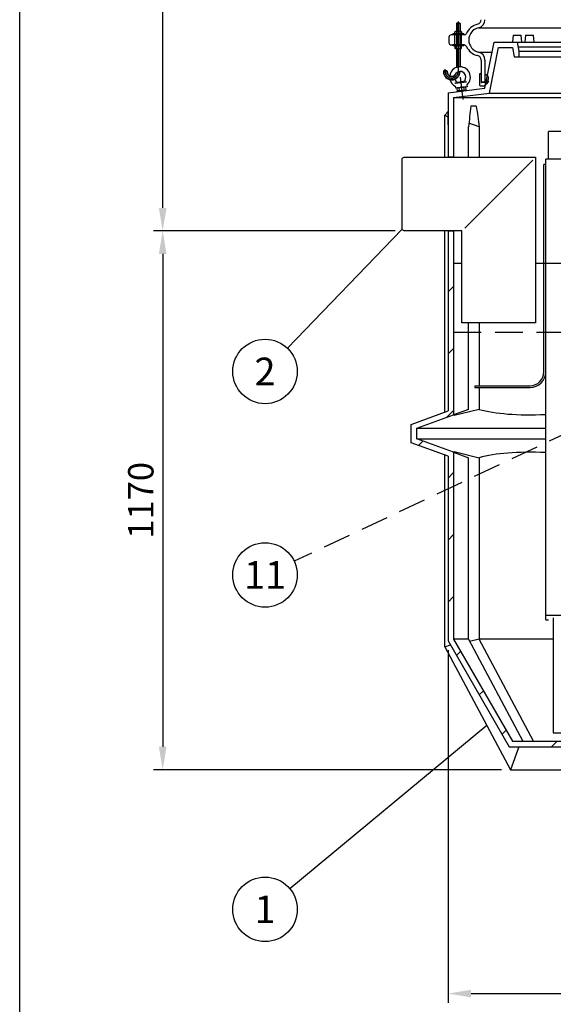
# Model space of a CAD drawing. Units: millimetres. Extents: x 0 to 8402, y -2 to 5940.
# Drawn here: x 0 to 1158, y 1074 to 3212 of the extents above; entities that cross this region are included whole.
import ezdxf
from ezdxf.enums import TextEntityAlignment as Align

# ---------------------------------------------------------------- set-up
doc = ezdxf.new("R2010")
doc.units = ezdxf.units.MM
doc.header["$LTSCALE"] = 120
doc.linetypes.add('CENTER', pattern=[2, 1.25, -0.25, 0.25, -0.25])
doc.linetypes.add('DASHED', pattern=[0.75, 0.5, -0.25])
for name, color, linetype in [('HATCH', 6, 'Continuous'), ('Katko', 6, 'DASHED'), ('Keski', 1, 'CENTER'), ('Mitat', 1, 'Continuous'), ('Teksti', 5, 'Continuous')]:
    doc.layers.add(name, color=color, linetype=linetype)
doc.styles.add('ROMANS', font='romans.shx')
doc.styles.get("Standard").update_dxf_attribs({"font": 'arial.ttf'})
doc.dimstyles.get("Standard").update_dxf_attribs({"dimtxt": 0.18, "dimasz": 0.18, "dimexe": 0.18, "dimexo": 0.0625, "dimgap": 0.09, "dimtad": 0, "dimtih": 1, "dimtoh": 1, "dimdec": 4, "dimzin": 0, "dimdsep": 46, "dimtxsty": 'Standard', "dimcen": 0.09, "dimadec": 0, "dimazin": 0, "dimtfac": 1, "dimtdec": 4, "dimtofl": 0, "dimtmove": 0, "dimatfit": 3, "dimfxl": 1, "dimtolj": 1, "dimtzin": 0, "dimarcsym": 0})

# ---------------------------------------------------------------- blocks, each defined once
blk = doc.blocks.new('*D4')
at = {"layer": 'Defpoints', "color": 0, "transparency": 16777216}
for p in [(835.1, 2753.1), (310.4, 1583.1), (1065.6, 1583.1)]:
    blk.add_point(p, dxfattribs=at)
at = {"layer": 'Mitat', "color": 0, "lineweight": -2, "transparency": 16777216}
for p, q in [((815.1, 2753.1), (290.4, 2753.1)), ((310.4, 2703.1), (310.4, 1633.1)), ((1045.6, 1583.1), (290.4, 1583.1))]:
    blk.add_line(p, q, dxfattribs=at)
at = {"layer": 'Mitat', "color": 0, "transparency": 16777216}
for points in [[(302.1, 2703.1), (318.8, 2703.1), (310.4, 2753.1)], [(302.1, 1633.1), (318.8, 1633.1), (310.4, 1583.1)]]:
    blk.add_solid(points, dxfattribs=at)
at = {"layer": 'Mitat', "color": 0, "transparency": 16777216, "insert": (262.9, 2168.1), "char_height": 55, "attachment_point": 5, "rotation": 90, "style": 'ROMANS'}
blk.add_mtext('\\A1;1170', dxfattribs=at)
blk = doc.blocks.new('*D6')
at = {"layer": 'Defpoints', "color": 0, "transparency": 16777216}
for p in [(929.9, 1863.1), (2089.9, 1863.1), (2089.9, 1097.2)]:
    blk.add_point(p, dxfattribs=at)
at = {"layer": 'Mitat', "color": 0, "lineweight": -2, "transparency": 16777216}
for p, q in [((929.9, 1843.1), (929.9, 1077.2)), ((2089.9, 1843.1), (2089.9, 1077.2)), ((979.9, 1097.2), (2039.9, 1097.2))]:
    blk.add_line(p, q, dxfattribs=at)
at = {"layer": 'Mitat', "color": 0, "transparency": 16777216}
for points in [[(979.9, 1105.5), (979.9, 1088.9), (929.9, 1097.2)], [(2039.9, 1105.5), (2039.9, 1088.9), (2089.9, 1097.2)]]:
    blk.add_solid(points, dxfattribs=at)
at = {"layer": 'Mitat', "color": 0, "transparency": 16777216, "insert": (1509.9, 1144.7), "char_height": 55, "attachment_point": 5, "style": 'ROMANS'}
blk.add_mtext('\\A1;%%C1160', dxfattribs=at)
blk = doc.blocks.new('*D7')
at = {"layer": 'Defpoints', "color": 0, "transparency": 16777216}
for p in [(310.4, 4872.7), (634.1, 4872.7), (835.1, 2753.1)]:
    blk.add_point(p, dxfattribs=at)
at = {"layer": 'Mitat', "color": 0, "lineweight": -2, "transparency": 16777216}
for p, q in [((614.1, 4872.7), (290.4, 4872.7)), ((310.4, 2803.1), (310.4, 4822.7)), ((815.1, 2753.1), (290.4, 2753.1))]:
    blk.add_line(p, q, dxfattribs=at)
at = {"layer": 'Mitat', "color": 0, "transparency": 16777216}
for points in [[(302.1, 4822.7), (318.8, 4822.7), (310.4, 4872.7)], [(302.1, 2803.1), (318.8, 2803.1), (310.4, 2753.1)]]:
    blk.add_solid(points, dxfattribs=at)
at = {"layer": 'Mitat', "color": 0, "transparency": 16777216, "insert": (262.9, 3812.9), "char_height": 55, "attachment_point": 5, "rotation": 90, "style": 'ROMANS'}
blk.add_mtext('\\A1;h', dxfattribs=at)

msp = doc.modelspace()

# ---------------------------------------------------------------- hatches: boundary and pattern name
at = {"layer": 'HATCH'}
h = msp.add_hatch(dxfattribs=at)
h.set_pattern_fill('ANSI31', color=256, scale=30, style=0)
h.set_pattern_definition([(45, (-1091.26, -1286.34), (-67.352, 67.352), [])])
h.paths.add_polyline_path([(2089.9, 2362.3), (2089.9, 2683.1), (2077.9, 2683.1), (2077.9, 2353.9), (2157.9, 2324.7), (2157.9, 2301.5), (2077.9, 2272.4), (2077.9, 1866.4), (1950.1, 1645.1), (1807.6, 1645.1), (1607.9, 1662.6), (1607.9, 1611), (1411.9, 1611), (1411.9, 1662.6), (1212.1, 1645.1), (1069.6, 1645.1), (941.9, 1866.4), (941.9, 2272.4), (861.9, 2301.5), (861.9, 2324.7), (941.9, 2353.9), (941.9, 2753.1), (929.9, 2753.1), (929.9, 2362.3), (849.9, 2333.1), (849.9, 2293.1), (929.9, 2264), (929.9, 1863.1), (1062.7, 1633.1), (1212.7, 1633.1), (1399.9, 1649.5), (1399.9, 1599), (1619.9, 1599), (1619.9, 1649.5), (1807.1, 1633.1), (1957.1, 1633.1), (2089.9, 1863.1), (2089.9, 2264), (2169.9, 2293.1), (2169.9, 2333.1)], flags=0)

# ---------------------------------------------------------------- linework, layer by layer
for p, q in [((944.4, 3185.7), (945.4, 3186.3)), ((944.4, 3181.5), (944.4, 3185.7)), ((945.4, 3186.3), (958.4, 3186.3)), ((948.6, 3203.9), (947.9, 3203.2)), ((947.9, 3203.2), (947.9, 3186.3)), ((955.9, 3203.2), (947.9, 3203.2)), ((947.9, 3185.7), (947.9, 3181.5)), ((955.2, 3203.9), (948.6, 3203.9)), ((955.2, 3203.9), (955.9, 3203.2)), ((955.9, 3203.2), (955.9, 3186.3)), ((955.9, 3181.5), (955.9, 3185.7)), ((958.4, 3186.3), (959.4, 3185.7)), ((959.4, 3185.7), (959.4, 3181.5)), ((931.9, 3173.8), (931.9, 3161.8)), ((965.2, 3178.8), (936.9, 3178.8)), ((963.9, 3180.8), (939.9, 3180.8)), ((939.9, 3180.8), (939.9, 3178.8)), ((963.9, 3178.8), (939.9, 3178.8)), ((944.4, 3181.5), (945.4, 3180.8)), ((944.9, 3156.8), (944.9, 3178.8)), ((945.4, 3180.8), (958.4, 3180.8)), ((947.9, 3178.8), (947.9, 3156.8)), ((955.9, 3178.8), (955.9, 3156.8)), ((958.4, 3180.8), (959.4, 3181.5)), ((958.9, 3156.8), (958.9, 3178.8)), ((963.9, 3180.8), (963.9, 3178.8)), ((1071.4, 3178.1), (1070.1, 3163.1)), ((1071.4, 3178.1), (1074, 3178.1)), ((1074, 3178.1), (1088.8, 3178.1)), ((1090.1, 3163.1), (1088.8, 3178.1)), ((1098.2, 3178.1), (1096.9, 3163.1)), ((1098.2, 3178.1), (1115.6, 3178.1)), ((1116.9, 3163.1), (1115.6, 3178.1)), ((936.9, 3156.8), (965.2, 3156.8)), ((939.9, 3154.8), (939.9, 3156.8)), ((963.9, 3156.8), (939.9, 3156.8)), ((963.9, 3154.8), (939.9, 3154.8)), ((944.4, 3154.2), (945.4, 3154.8)), ((944.4, 3154.2), (944.4, 3150)), ((944.4, 3150), (945.4, 3149.3)), ((945.4, 3154.8), (958.4, 3154.8)), ((945.4, 3149.3), (958.4, 3149.3)), ((947.9, 3150), (947.9, 3154.2)), ((947.9, 3149.3), (947.9, 3107.9)), ((955.9, 3154.2), (955.9, 3150)), ((955.9, 3149.3), (955.9, 3109.4)), ((958.4, 3154.8), (959.4, 3154.2)), ((958.4, 3149.3), (959.4, 3150)), ((959.4, 3150), (959.4, 3154.2)), ((963.9, 3154.8), (963.9, 3156.8)), ((1009.9, 3063.1), (1029.9, 3163.1)), ((1019.9, 3052.3), (1039.7, 3151.1)), ((1029.9, 3163.1), (1079.9, 3163.1)), ((1039.7, 3151.1), (1069.8, 3151.1)), ((1069.8, 3151.1), (1073.3, 3131.1)), ((1079.9, 3163.1), (1083.4, 3143.1)), ((1079.9, 3163.1), (1499.3, 3163.1)), ((1081.6, 3153.1), (1340.2, 3153.1)), ((1083.4, 3143.1), (1113, 3143.1)), ((1083.4, 3143.1), (1083.4, 3131.1)), ((1111.1, 3153.1), (1938.1, 3153.1)), ((1113, 3143.1), (1340.2, 3143.1)), ((1001.9, 3124), (1001.9, 3076.7)), ((1009.9, 3124), (1009.9, 3076.7)), ((1073.3, 3131.1), (1083.4, 3131.1)), ((1083.4, 3131.1), (1118, 3131.1)), ((1118, 3131.1), (1504.9, 3131.1)), ((920.6, 3100.5), (919.9, 3099.8)), ((927.2, 3100.5), (920.6, 3100.5)), ((927.2, 3100.5), (927.9, 3099.8)), ((919.9, 3099.8), (919.9, 3098.9)), ((927.9, 3099.8), (919.9, 3099.8)), ((927.9, 3099.8), (927.9, 3098.9)), ((955.9, 3099.4), (955.9, 3098.9)), ((997.9, 3093), (997.9, 3071)), ((1011.7, 3091.9), (1013.3, 3092)), ((1013.5, 3092), (1015.6, 3092)), ((1016.2, 3078.5), (1013.5, 3075.2)), ((929.9, 3053.1), (1009.9, 3063.1)), ((969.8, 3076), (945, 3072.9)), ((945, 3072.9), (946.8, 3075.1)), ((945.9, 3066.1), (946.3, 3063)), ((971.1, 3066.1), (946.3, 3063)), ((950.2, 3063.5), (949.1, 3062.5)), ((949.1, 3062.5), (949.8, 3056.8)), ((949.8, 3056.8), (969.2, 3059.2)), ((967.1, 3065.6), (950.2, 3063.5)), ((963.5, 3077.2), (950.9, 3075.6)), ((967.9, 3059), (951.1, 3056.9)), ((951.1, 3056.5), (968, 3058.6)), ((954.5, 3057.4), (953.8, 3063.1)), ((963.7, 3064.3), (964.5, 3058.6)), ((964.5, 3058.2), (964.5, 3057.8)), ((968.5, 3064.9), (967.1, 3065.6)), ((969.8, 3076), (967.6, 3077.7)), ((968, 3058.6), (967.9, 3059)), ((969.2, 3059.2), (968.5, 3064.9)), ((970.7, 3069.2), (971.1, 3066.1)), ((999.8, 3068.1), (1010.9, 3068.1)), ((1001.9, 3076.7), (1009.9, 3076.7)), ((1002.2, 3075.5), (1005.2, 3076.2)), ((1005.5, 3076.2), (1008.5, 3075.1)), ((1017.4, 3077.5), (1012.5, 3071.7)), ((1015.1, 3078), (1013.1, 3075.6)), ((1013.1, 3075.2), (1013.1, 3075.2)), ((929.9, 3053.1), (929.9, 2913.1)), ((941.9, 3042.6), (1019.9, 3052.3)), ((941.9, 3042.6), (941.9, 2913.1)), ((951.1, 3056.9), (951.1, 3056.5)), ((954.7, 3056), (954.6, 3057)), ((923.2, 3004.4), (929.7, 3011.4)), ((923.2, 3004.4), (929.7, 3000.8)), ((923.2, 2913.1), (923.2, 3004.4)), ((1147.9, 2909), (1147.9, 2969)), ((1155.6, 2969), (1147.9, 2969)), ((1340.2, 2969), (1155.6, 2969)), ((835.1, 2913.1), (829.9, 2910.1)), ((829.9, 2910.1), (829.9, 2756.1)), ((835.1, 2913.1), (1119.9, 2913.1)), ((941.9, 2913.1), (929.9, 2913.1)), ((1119.9, 2913.1), (1119.9, 2553.6)), ((1141.9, 1909), (1141.9, 2909)), ((1691.9, 2909), (1141.9, 2909)), ((1137.9, 2447), (1137.9, 2897)), ((1141.9, 2897), (1137.9, 2897)), ((1141.9, 2447), (1141.9, 2897)), ((829.9, 2756.1), (835.1, 2753.1)), ((959.9, 2753.1), (835.1, 2753.1)), ((923.2, 2359.9), (923.2, 2753.1)), ((929.9, 2753.1), (929.9, 2362.3)), ((929.9, 2753.1), (941.9, 2753.1)), ((941.9, 2753.1), (941.9, 2353.9)), ((959.9, 2553.6), (959.9, 2753.1)), ((966.1, 2553.6), (959.9, 2553.6)), ((1113.7, 2553.6), (966.1, 2553.6)), ((1119.9, 2553.6), (1113.7, 2553.6)), ((987.9, 2417), (1107.9, 2417)), ((987.9, 2417), (987.9, 2413)), ((987.9, 2413), (1107.9, 2413)), ((849.9, 2333.1), (929.9, 2362.3)), ((861.9, 2324.7), (941.9, 2353.9)), ((849.9, 2293.1), (849.9, 2333.1)), ((861.9, 2301.5), (861.9, 2324.7)), ((929.9, 2264), (849.9, 2293.1)), ((941.9, 2272.4), (861.9, 2301.5)), ((923.2, 1850.1), (923.2, 2266.4)), ((941.9, 2272.4), (941.9, 1866.4)), ((929.9, 2264), (929.9, 1863.1)), ((1141.9, 1919), (1707.9, 1919)), ((1141.9, 1909), (1147.9, 1909)), ((1157.9, 1913), (1157.9, 1673)), ((929.9, 1863.1), (1062.7, 1633.1)), ((941.9, 1866.4), (1069.6, 1645.1)), ((923.2, 1850.1), (935, 1854.3)), ((923.2, 1850.1), (1065.6, 1583.1)), ((1157.9, 1673), (1157.9, 1669)), ((1157.9, 1669), (1157.9, 1663)), ((1157.9, 1663), (1877.9, 1663)), ((1062.7, 1633.1), (1212.7, 1633.1)), ((1083.4, 1633.1), (1065.6, 1583.1)), ((1069.6, 1645.1), (1212.1, 1645.1)), ((1065.6, 1583.1), (1231.9, 1583.1))]:
    msp.add_line(p, q)
for centre, radius, start, end in [((991.9, 3211.7), 10, 282.8396, 0), ((991.9, 3211.7), 18, 282.8396, 0), ((945.4, 3180.8), 5.46, 62.7285, 90), ((951.9, 3173.7), 12.6, 71.5286, 108.4714), ((958.4, 3180.8), 5.46, 90, 117.2715), ((1001.9, 3167.8), 35, 102.8396, 156.4218), ((1001.9, 3167.8), 27, 102.8396, 257.1604), ((936.9, 3173.8), 5, 90, 180), ((945.4, 3186.3), 5.46, 270, 297.2715), ((951.9, 3193.5), 12.6, 251.5286, 288.4714), ((958.4, 3186.3), 5.46, 242.7285, 270), ((965.2, 3183.8), 5, 270, 336.4218), ((936.9, 3161.8), 5, 180, 270), ((945.4, 3149.3), 5.46, 62.7285, 90), ((945.4, 3154.8), 5.46, 270, 297.2715), ((951.9, 3142.2), 12.6, 71.5286, 108.4714), ((951.9, 3162), 12.6, 251.5286, 288.4714), ((958.4, 3149.3), 5.46, 90, 117.2715), ((958.4, 3154.8), 5.46, 242.7285, 270), ((965.2, 3151.8), 5, 23.5782, 90), ((1001.9, 3167.8), 35, 203.5782, 257.1604), ((991.9, 3124), 10, 0, 77.1604), ((991.9, 3124), 18, 0, 77.1604), ((955.9, 3086.9), 22.5, 312.6051, 172.3463), ((937.9, 3098.9), 18, 180, 0), ((937.9, 3098.9), 10, 180, 343.7792), ((955.9, 3086.9), 22.5, 194.3167, 241.645), ((955.9, 3086.9), 12.5, 311.9505, 160.1955), ((955.9, 3086.9), 12.5, 202.4089, 242.2996), ((999.9, 3093), 2, 0, 180), ((1011.9, 3089.9), 2, 95, 180), ((1013.5, 3090), 2, 35.6344, 95), ((1003.8, 3083), 14, 20.3268, 35.6344), ((1007.5, 3084.4), 10, 320, 20.3268), ((1016.8, 3078), 0.75, 320, 140), ((944.6, 3065.9), 1.33, 7.125, 61.645), ((950.7, 3077), 1.33, 242.2996, 277.125), ((951.1, 3056.5), 7.08, 67.4984, 97.125), ((960.6, 3049.4), 15.2, 77.9282, 116.3218), ((963.3, 3078.6), 1.33, 277.125, 311.9505), ((968, 3058.6), 7, 97.125, 126.7516), ((972, 3069.3), 1.33, 132.6051, 187.125), ((1000.9, 3071), 3, 180, 249.3515), ((1002.1, 3075.8), 0.25, 180, 282.0948), ((1004.8, 3078.1), 10, 270, 320), ((1005.3, 3075.7), 0.5, 70.56, 102.0948), ((1008.9, 3076), 1, 250.56, 0), ((1013.3, 3075.4), 0.25, 140, 230), ((1013.3, 3075.4), 0.25, 230, 320), ((1107.9, 2447), 34, 270, 0), ((1107.9, 2447), 30, 270, 0)]:
    msp.add_arc(centre, radius, start, end)
at = {"layer": 'Katko'}
msp.add_line((941.9, 2683.1), (959.9, 2683.1), dxfattribs=at)
at = {"layer": 'Katko', "color": 5}
for p, q in [((1119.9, 2683.1), (1716.1, 2683.1)), ((941.9, 2533.1), (1707.9, 2533.1))]:
    msp.add_line(p, q, dxfattribs=at)
at = {"layer": 'Keski'}
for p, q in [((951.9, 3207.8), (951.9, 3098.9)), ((923.9, 3098.9), (923.9, 3104.3)), ((955.9, 3086.9), (961.9, 3038.6))]:
    msp.add_line(p, q, dxfattribs=at)
msp.add_arc((937.9, 3098.9), 14, 180, 0, dxfattribs=at)
at = {"layer": 'Mitat'}
for p, q in [((948.6, 3203.9), (948.6, 3186.3)), ((955.2, 3203.9), (955.2, 3186.3)), ((995.9, 3194.2), (1504.9, 3194.2)), ((948.6, 3178.8), (948.6, 3156.8)), ((955.2, 3178.8), (955.2, 3156.8)), ((948.6, 3149.3), (948.6, 3108.1)), ((955.2, 3149.3), (955.2, 3109.3)), ((995.9, 3141.5), (1025.5, 3141.5)), ((920.6, 3100.5), (920.6, 3098.9)), ((927.2, 3100.5), (927.2, 3098.9)), ((955.2, 3099.3), (955.2, 3098.9)), ((941.9, 3042.6), (1504.9, 3042.6)), ((954.8, 3056.1), (954.6, 3056.6)), ((1019.9, 3052.3), (1504.9, 3052.3)), ((974.2, 2913.1), (974.2, 2978.9)), ((997.5, 2978.9), (975.1, 2987.3)), ((997.5, 2978.9), (997.5, 2913.1)), ((966.1, 2759.3), (1113.7, 2906.9)), ((974.2, 2365.6), (974.2, 2553.6)), ((997.5, 2553.6), (997.5, 2417)), ((997.5, 2413), (997.5, 2365.6)), ((942.9, 2352.2), (940.1, 2353.2)), ((974.2, 2365.6), (941.9, 2353.9)), ((997.5, 2365.6), (942.9, 2352.2)), ((942.9, 2352.2), (942.9, 2354.2)), ((861.9, 2324.7), (1141.9, 2324.7)), ((861.9, 2301.5), (1141.9, 2301.5)), ((940.1, 2273.1), (942.9, 2274.1)), ((941.9, 2272.4), (974.2, 2260.7)), ((942.9, 2274.1), (997.5, 2260.7)), ((942.9, 2272.1), (942.9, 2274.1)), ((974.2, 1866.6), (974.2, 2260.7)), ((997.5, 2260.7), (997.5, 1866.6)), ((974.2, 1866.4), (941.9, 1866.4)), ((974.2, 1866.4), (1092.4, 1645.1)), ((997.5, 1866.6), (976.8, 1861.5)), ((1115.7, 1645.1), (997.5, 1866.4)), ((1157.9, 1866.4), (997.5, 1866.4))]:
    msp.add_line(p, q, dxfattribs=at)
for radius, end in [(17.3, 0), (10.7, 348.9696)]:
    msp.add_arc((937.9, 3098.9), radius, 180, end, dxfattribs=at)
for centre, major_axis, ratio, start_param, end_param in [((1509.9, 3638.5), (391.4, 1811.7), 0.227199, 1.965482, 1.992001), ((1509.9, 2456.2), (-557.1, 557.1), 0.198912, -0.223485, -0.169214), ((1509.9, 3638.5), (-46.6, 1813.8), 0.312098, 1.908409, 1.934927), ((1509.9, 2560.6), (566.8, 155.5), 0.240393, 3.522092, 3.941728), ((1509.9, 2065.7), (-566.8, 155.5), 0.240393, -0.800135, -0.380499)]:
    msp.add_ellipse(centre, major_axis=major_axis, ratio=ratio, start_param=start_param, end_param=end_param, dxfattribs=at)
at = {"layer": 'Teksti'}
for p, q in [((929.7, 3013.1), (929.7, 2983.1)), ((929.7, 3013.1), (929.9, 3013.1)), ((929.9, 3013.1), (929.9, 2983.1)), ((929.9, 2983.1), (929.7, 2983.1)), ((829.9, 2756.1), (581.2, 2498.4)), ((1014.3, 1679.4), (586.5, 1324.8))]:
    msp.add_line(p, q, dxfattribs=at)
at = {"layer": 'Teksti', "linetype": 'DASHED'}
msp.add_line((1203.9, 2321.8), (596, 2035.9), dxfattribs=at)
at = {"layer": 'Teksti'}
msp.add_lwpolyline([(0, 0), (0, 5940), (8400, 5940), (8400, 0), (0, 0)], dxfattribs=at)
for centre in [(532.6, 2448), (532.6, 2006.1), (532.6, 1280.1)]:
    msp.add_circle(centre, 70, dxfattribs=at)

# ---------------------------------------------------------------- texts
at = {"layer": 'Teksti', "style": 'ROMANS'}
for s, p in [('2', (532.6, 2448)), ('11', (532.6, 2006.1)), ('1', (532.6, 1280.1))]:
    msp.add_text(s, height=60, dxfattribs=at).set_placement(p, align=Align.MIDDLE_CENTER)

# ---------------------------------------------------------------- dimensions: what is measured, and where the dimension line sits
at = {"layer": 'Mitat'}
dim = msp.add_linear_dim(base=(310.4, 4872.7), p1=(835.1, 2753.1), p2=(634.1, 4872.7), angle=90, text='h', dimstyle='Standard', override={"dimscale": 20, "dimtxt": 2.75, "dimasz": 2.5, "dimexe": 1, "dimexo": 1, "dimgap": 1, "dimtad": 1, "dimtih": 0, "dimdec": 0, "dimtxsty": 'ROMANS', "dimtdec": 0}, dxfattribs=at)
dim.commit()
dim.dimension.update_dxf_attribs({"geometry": '*D7', "text_midpoint": (262.9, 3812.9)})
dim = msp.add_linear_dim(base=(310.4, 1583.1), p1=(835.1, 2753.1), p2=(1065.6, 1583.1), angle=90, dimstyle='Standard', override={"dimscale": 20, "dimtxt": 2.75, "dimasz": 2.5, "dimexe": 1, "dimexo": 1, "dimgap": 1, "dimtad": 1, "dimtih": 0, "dimdec": 0, "dimtxsty": 'ROMANS', "dimtdec": 0}, dxfattribs=at)
dim.commit()
dim.dimension.update_dxf_attribs({"geometry": '*D4', "text_midpoint": (262.9, 2168.1)})
dim = msp.add_linear_dim(base=(2089.9, 1097.2), p1=(929.9, 1863.1), p2=(2089.9, 1863.1), text='%%C<>', dimstyle='Standard', override={"dimscale": 20, "dimtxt": 2.75, "dimasz": 2.5, "dimexe": 1, "dimexo": 1, "dimgap": 1, "dimtad": 1, "dimtih": 0, "dimdec": 0, "dimtxsty": 'ROMANS', "dimtdec": 0}, dxfattribs=at)
dim.commit()
dim.dimension.update_dxf_attribs({"geometry": '*D6', "text_midpoint": (1509.9, 1144.7)})

doc.saveas('drawing.dxf')
